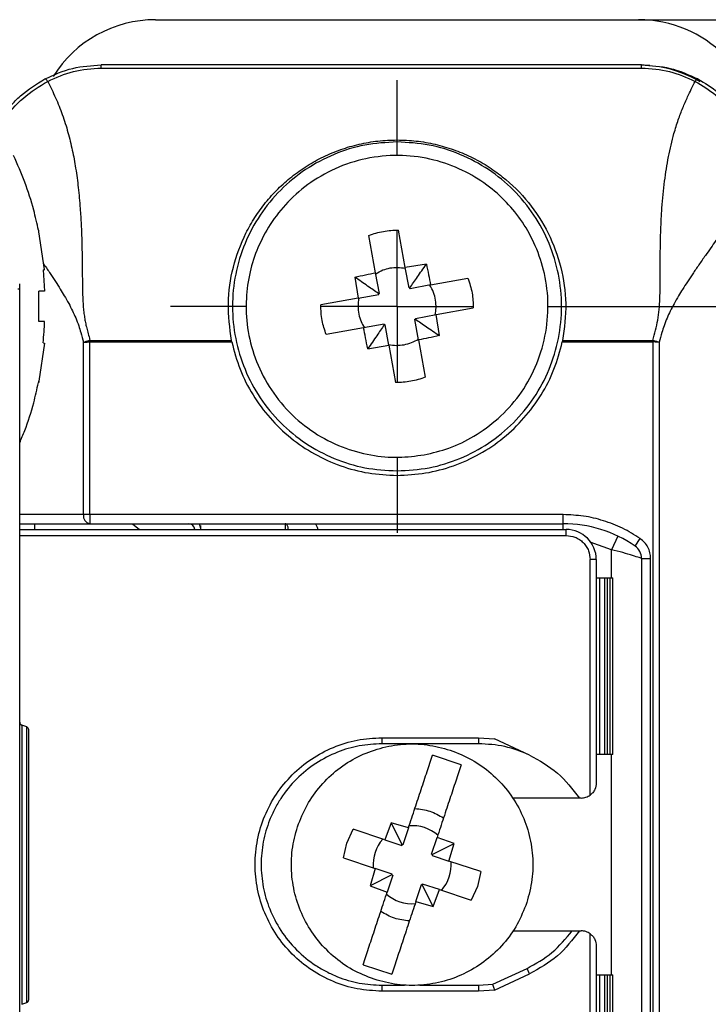
# Model space of a CAD drawing. Units: millimetres. Extents: x 7 to 412, y 7 to 291.
# Drawn here: x 144 to 167, y 142 to 175 of the extents above; entities that cross this region are included whole.
import ezdxf

# ---------------------------------------------------------------- set-up
doc = ezdxf.new("R2010")
doc.units = ezdxf.units.MM
doc.layers.add('FORMAT', color=7, linetype='Continuous')
doc.styles.add('SLDTEXTSTYLE2', font='TXT', dxfattribs={"width": 0.75})
doc.dimstyles.new('SLDDIMSTYLE2', dxfattribs={"dimtxt": 3.5, "dimasz": 3.302, "dimexe": 0, "dimexo": 0.0625, "dimgap": 0.875, "dimtad": 1, "dimdec": 0, "dimrnd": 1e-09, "dimzin": 12, "dimdsep": 46, "dimtxsty": 'SLDTEXTSTYLE2', "dimsah": 1, "dimcen": 0.09, "dimadec": 0, "dimazin": 3, "dimtfac": 1, "dimtdec": 0, "dimtofl": 0, "dimtmove": 0, "dimatfit": 3, "dimfxl": 0, "dimfrac": 2, "dimtolj": 1, "dimtzin": 12, "dimarcsym": 0})

# ---------------------------------------------------------------- blocks, each defined once
blk = doc.blocks.new('_D_9')
at = {"layer": 'FORMAT', "color": 7}
for p, q in [((163.815, 165.318), (178.241, 165.318)), ((177.241, 165.318), (177.241, 128.318)), ((164.415, 128.318), (178.241, 128.318))]:
    blk.add_line(p, q, dxfattribs=at)
for points in [[(177.241, 165.318), (176.733, 162.016), (177.749, 162.016)], [(177.241, 128.318), (177.749, 131.62), (176.733, 131.62)]]:
    blk.add_solid(points, dxfattribs=at)
at = {"layer": 'FORMAT', "color": 7, "insert": (172.729, 144.025), "char_height": 3.5, "attachment_point": 1, "rotation": 90, "style": 'SLDTEXTSTYLE2'}
blk.add_mtext('37', dxfattribs=at)
blk = doc.blocks.new('_D_10')
at = {"layer": 'FORMAT', "color": 7}
for p, q in [((164.315, 174.818), (184.202, 174.818)), ((183.202, 174.818), (183.202, 118.818)), ((164.315, 118.818), (184.202, 118.818))]:
    blk.add_line(p, q, dxfattribs=at)
for points in [[(183.202, 174.818), (182.694, 171.516), (183.71, 171.516)], [(183.202, 118.818), (183.71, 122.12), (182.694, 122.12)]]:
    blk.add_solid(points, dxfattribs=at)
at = {"layer": 'FORMAT', "color": 7, "insert": (178.691, 144.025), "char_height": 3.5, "attachment_point": 1, "rotation": 90, "style": 'SLDTEXTSTYLE2'}
blk.add_mtext('56', dxfattribs=at)
blk = doc.blocks.new('SW_CENTERMARKSYMBOL_5')
at = {"layer": 'FORMAT', "color": 0}
for p, q in [((0, 5), (0, 7.5)), ((0, 0), (0, 2.5)), ((-5, 0), (-7.5, 0)), ((0, 0), (-2.5, 0)), ((0, 0), (0, -2.5)), ((0, 0), (2.5, 0)), ((5, 0), (7.5, 0)), ((0, -5), (0, -7.5))]:
    blk.add_line(p, q, dxfattribs=at)

msp = doc.modelspace()

# ---------------------------------------------------------------- linework, layer by layer
at = {"color": 7, "linetype": 'Continuous', "lineweight": 25}
for p, q in [((148.315, 174.818), (164.315, 174.818)), ((146.515, 173.215), (146.515, 173.318)), ((164.415, 173.318), (146.515, 173.318)), ((164.693, 173.3), (164.315, 173.318)), ((164.415, 173.215), (164.415, 173.318)), ((146.515, 173.215), (164.415, 173.215)), ((144.642, 166.538), (144.444, 167.793)), ((144.642, 166.538), (144.444, 167.793)), ((156.589, 166.609), (156.363, 167.845)), ((155.605, 166.43), (155.38, 167.665)), ((157.286, 166.722), (156.589, 166.609)), ((144.592, 166.524), (144.642, 165.817)), ((155.729, 165.748), (155.605, 166.43)), ((156.713, 165.928), (156.589, 166.609)), ((154.912, 166.289), (155.025, 165.592)), ((157.427, 166.029), (158.662, 166.255)), ((143.815, 127.735), (143.815, 165.893)), ((144.642, 165.817), (144.444, 165.817)), ((155.701, 165.744), (155.729, 165.748)), ((155.707, 165.716), (155.701, 165.744)), ((156.713, 165.928), (156.741, 165.934)), ((157.427, 166.029), (156.745, 165.905)), ((155.025, 165.592), (153.789, 165.366)), ((155.025, 165.592), (155.707, 165.716)), ((157.606, 165.046), (158.841, 165.271)), ((144.642, 164.817), (144.444, 164.817)), ((157.026, 164.208), (156.902, 164.889)), ((156.924, 164.921), (156.931, 164.893)), ((156.925, 164.921), (157.606, 165.046)), ((157.719, 164.348), (157.606, 165.046)), ((155.205, 164.608), (153.969, 164.383)), ((155.886, 164.732), (155.205, 164.608)), ((155.918, 164.71), (155.89, 164.704)), ((156.043, 164.028), (155.918, 164.71)), ((144.592, 164.111), (144.642, 164.097)), ((145.927, 158.418), (145.927, 164.129)), ((146.133, 164.191), (146.139, 164.142)), ((146.143, 164.193), (146.139, 164.142)), ((146.139, 158.418), (146.139, 164.142)), ((146.139, 164.142), (150.84, 164.142)), ((146.143, 164.193), (150.829, 164.193)), ((150.84, 164.142), (150.829, 164.193)), ((157.026, 164.208), (157.252, 162.972)), ((161.801, 164.193), (161.79, 164.142)), ((161.79, 164.142), (164.791, 164.142)), ((161.801, 164.193), (164.787, 164.193)), ((164.791, 164.142), (164.787, 164.193)), ((164.797, 164.191), (164.791, 164.142)), ((164.791, 164.142), (164.791, 129.494)), ((165.003, 164.129), (165.003, 129.507)), ((144.642, 164.097), (144.444, 162.841)), ((155.345, 163.915), (156.043, 164.028)), ((156.043, 164.028), (156.268, 162.793)), ((146.139, 158.418), (145.927, 158.418)), ((161.817, 158.418), (146.139, 158.418)), ((146.139, 158.418), (146.139, 158.118)), ((161.817, 158.118), (161.817, 158.418)), ((143.815, 158.118), (146.139, 158.118)), ((143.815, 157.926), (161.915, 157.926)), ((144.315, 157.926), (144.315, 158.118)), ((146.139, 158.118), (161.817, 158.118)), ((147.55, 158.118), (147.779, 157.926)), ((161.915, 157.726), (161.915, 157.926)), ((163.631, 157.706), (163.415, 157.255)), ((164.198, 157.377), (164.369, 157.624)), ((163.415, 156.318), (163.415, 157.255)), ((164.415, 156.966), (164.415, 136.67)), ((164.415, 156.966), (164.715, 156.966)), ((164.715, 136.67), (164.715, 156.966)), ((162.715, 149.126), (162.715, 156.926)), ((162.915, 156.926), (162.715, 156.926)), ((162.915, 156.926), (162.915, 149.526)), ((162.915, 156.318), (163.415, 156.318)), ((163.028, 150.468), (163.028, 156.318)), ((163.202, 150.468), (163.202, 156.318)), ((163.278, 156.318), (163.278, 150.468)), ((163.365, 156.318), (163.365, 150.468)), ((163.415, 156.318), (163.466, 156.318)), ((163.466, 150.468), (163.466, 156.318)), ((144.049, 151.383), (143.881, 151.444)), ((155.815, 151.026), (159.015, 151.026)), ((155.815, 151.026), (155.815, 150.826)), ((159.015, 150.826), (155.815, 150.826)), ((159.015, 151.026), (159.545, 150.992)), ((159.015, 151.026), (159.015, 150.826)), ((160.705, 150.451), (159.545, 150.992)), ((158.44, 150.131), (157.49, 150.446)), ((163.415, 150.468), (162.915, 150.468)), ((163.415, 143.168), (163.415, 150.468)), ((163.466, 150.468), (163.415, 150.468)), ((162.356, 149.026), (160.15, 149.026)), ((162.415, 149.026), (162.356, 149.026)), ((156.118, 148.206), (155.909, 147.645)), ((156.693, 148.039), (156.118, 148.206)), ((156.118, 148.206), (156.479, 147.486)), ((154.647, 147.536), (154.857, 147.993)), ((155.909, 147.645), (154.857, 147.993)), ((156.693, 148.039), (156.506, 147.476)), ((154.542, 147.044), (154.647, 147.536)), ((155.909, 147.645), (156.471, 147.458)), ((156.471, 147.458), (156.479, 147.486)), ((156.479, 147.486), (156.506, 147.476)), ((157.456, 147.162), (157.642, 147.724)), ((157.483, 147.153), (158.203, 147.515)), ((158.203, 147.515), (157.642, 147.724)), ((158.036, 146.94), (158.203, 147.515)), ((157.456, 147.162), (157.483, 147.153)), ((157.483, 147.153), (157.473, 147.127)), ((154.542, 147.044), (155.594, 146.696)), ((157.473, 147.127), (158.036, 146.94)), ((159.087, 146.592), (158.036, 146.94)), ((155.594, 146.696), (155.427, 146.121)), ((156.157, 146.509), (155.594, 146.696)), ((156.147, 146.482), (156.157, 146.509)), ((159.087, 146.592), (158.983, 146.1)), ((156.147, 146.482), (155.427, 146.121)), ((156.174, 146.474), (155.988, 145.911)), ((156.174, 146.474), (156.147, 146.482)), ((157.159, 146.177), (157.151, 146.15)), ((157.721, 145.991), (157.159, 146.177)), ((155.427, 146.121), (155.988, 145.911)), ((156.937, 145.597), (157.124, 146.16)), ((157.151, 146.15), (157.124, 146.16)), ((157.512, 145.43), (157.151, 146.15)), ((157.512, 145.43), (157.721, 145.991)), ((157.721, 145.991), (158.773, 145.642)), ((158.983, 146.1), (158.773, 145.642)), ((156.937, 145.597), (157.512, 145.43)), ((160.161, 144.626), (162.113, 144.626)), ((162.356, 144.626), (162.415, 144.626)), ((162.715, 136.726), (162.715, 144.526)), ((162.915, 144.126), (162.915, 136.726)), ((155.19, 143.504), (156.14, 143.19)), ((159.489, 142.854), (160.621, 143.382)), ((160.705, 143.201), (160.621, 143.382)), ((159.545, 142.659), (160.705, 143.201)), ((162.915, 143.168), (163.415, 143.168)), ((163.028, 137.318), (163.028, 143.168)), ((163.202, 137.318), (163.202, 143.168)), ((163.278, 143.168), (163.278, 137.318)), ((163.365, 143.168), (163.365, 137.318)), ((163.415, 143.168), (163.466, 143.168)), ((163.466, 137.318), (163.466, 143.168)), ((155.815, 142.826), (155.815, 142.626)), ((155.815, 142.826), (156.563, 142.826)), ((159.015, 142.626), (155.815, 142.626)), ((157.067, 142.826), (159.015, 142.826)), ((159.015, 142.826), (159.489, 142.854)), ((159.015, 142.826), (159.015, 142.626)), ((159.545, 142.659), (159.015, 142.626)), ((143.881, 142.192), (144.049, 142.253))]:
    msp.add_line(p, q, dxfattribs=at)
at = {"color": 1, "linetype": 'Continuous', "lineweight": 25}
for p, q in [((145.927, 158.418), (143.815, 158.418)), ((149.815, 157.926), (149.815, 158.059)), ((161.817, 157.926), (161.817, 158.118)), ((143.815, 157.726), (161.915, 157.726)), ((163.415, 157.255), (162.711, 157.5)), ((143.881, 151.444), (143.881, 142.192)), ((144.049, 142.253), (144.049, 151.383))]:
    msp.add_line(p, q, dxfattribs=at)
at = {"color": 7, "linetype": 'Continuous', "lineweight": 25}
for centre, radius, start, end in [((148.315, 170.818), 4, 90, 148.0164), ((164.315, 170.818), 4, 0, 90), ((164.315, 169.318), 4, 59.3448, 79.2114), ((146.192, 158.38), 0.268, 171.9505, 258.5782), ((149.415, 157.918), 0.2, 2.3346, 90), ((161.817, 153.918), 4.2, 55.4554, 90), ((161.915, 156.926), 1, 0, 90), ((163.915, 156.966), 0.5, 0, 55.4554), ((143.915, 151.538), 0.1, 180, 250), ((144.015, 151.289), 0.1, 0, 70), ((156.815, 146.818), 1.293, 48.9185, 94.4192), ((156.815, 146.818), 1.293, 138.9185, 184.4192), ((156.815, 146.818), 1.293, 318.9185, 4.4192), ((156.815, 146.818), 1.293, 228.9185, 274.4192), ((144.015, 142.347), 0.1, 290, 0)]:
    msp.add_arc(centre, radius, start, end, dxfattribs=at)
for points, knots in [([(144.651, 172.857), (144.952, 172.993), (145.539, 173.257), (146.195, 173.298), (146.515, 173.318)], [0, 0, 0, 0, 0.512386, 1, 1, 1, 1]), ([(164.415, 173.318), (164.735, 173.298), (165.391, 173.257), (165.978, 172.993), (166.279, 172.857)], [0, 0, 0, 0, 0.487614, 1, 1, 1, 1]), ([(144.744, 172.775), (145.023, 172.902), (145.579, 173.155), (146.204, 173.195), (146.515, 173.215)], [0, 0, 0, 0, 0.5019, 1, 1, 1, 1]), ([(164.415, 173.215), (164.728, 173.194), (165.353, 173.154), (165.909, 172.901), (166.186, 172.775)], [0, 0, 0, 0, 0.501603, 1, 1, 1, 1]), ([(142.645, 170.317), (142.66, 170.375), (142.704, 170.552), (142.818, 170.859), (142.984, 171.212), (143.212, 171.589), (143.491, 171.951), (143.957, 172.429), (144.372, 172.685), (144.651, 172.857)], [0, 0, 0, 0, 0.053933, 0.163689, 0.294018, 0.404572, 0.558361, 0.702886, 1, 1, 1, 1]), ([(144.651, 172.857), (144.656, 172.858), (144.665, 172.859), (144.688, 172.843), (144.715, 172.815), (144.735, 172.788), (144.744, 172.775)], [0, 0, 0, 0, 0.244862, 0.500001, 0.755139, 1, 1, 1, 1]), ([(144.744, 172.775), (144.832, 172.594), (145.007, 172.234), (145.237, 171.67), (145.419, 171.089), (145.563, 170.495), (145.675, 169.884), (145.761, 169.241), (145.817, 168.618), (145.853, 168.015), (145.873, 167.485), (145.884, 166.916), (145.888, 166.428), (145.892, 166.024), (145.897, 165.745), (145.907, 165.492), (145.925, 165.249), (145.949, 165.044), (145.976, 164.868), (146.002, 164.733), (146.026, 164.63), (146.046, 164.55), (146.08, 164.426), (146.111, 164.311), (146.134, 164.224), (146.14, 164.201), (146.142, 164.196), (146.142, 164.194), (146.143, 164.194), (146.143, 164.193), (146.143, 164.193)], [0, 0, 0, 0, 0.070913, 0.141287, 0.213617, 0.284675, 0.354924, 0.429511, 0.508561, 0.569787, 0.635573, 0.688454, 0.762151, 0.799409, 0.823469, 0.855436, 0.883776, 0.904347, 0.923943, 0.942592, 0.949777, 0.958807, 0.969686, 0.992222, 0.997956, 0.999439, 0.999835, 0.999946, 0.99998, 1, 1, 1, 1]), ([(164.787, 164.193), (164.849, 164.416), (164.976, 164.87), (165.03, 165.59), (165.03, 166.353), (165.033, 167.111), (165.05, 167.862), (165.09, 168.636), (165.167, 169.448), (165.297, 170.273), (165.455, 170.951), (165.622, 171.487), (165.774, 171.891), (165.965, 172.313), (166.104, 172.604), (166.186, 172.775)], [0, 0, 0, 0, 0.075976, 0.154763, 0.238194, 0.330763, 0.409485, 0.492351, 0.594919, 0.689795, 0.781388, 0.837524, 0.88644, 0.933119, 1, 1, 1, 1]), ([(166.279, 172.857), (166.274, 172.858), (166.265, 172.859), (166.242, 172.843), (166.215, 172.815), (166.195, 172.788), (166.186, 172.775)], [0, 0, 0, 0, 0.2448613, 0.4999998, 0.7551384, 1, 1, 1, 1]), ([(166.186, 172.775), (166.423, 172.633), (166.893, 172.353), (167.483, 171.751), (167.951, 171.061), (168.131, 170.542), (168.22, 170.284)], [0, 0, 0, 0, 0.253261, 0.502583, 0.752547, 1, 1, 1, 1]), ([(166.279, 172.857), (166.508, 172.719), (166.979, 172.436), (167.566, 171.825), (168.031, 171.113), (168.202, 170.583), (168.288, 170.319)], [0, 0, 0, 0, 0.243232, 0.500098, 0.750412, 1, 1, 1, 1]), ([(150.829, 164.193), (150.776, 164.6), (150.671, 165.414), (150.854, 166.624), (151.201, 167.572), (151.599, 168.272), (151.954, 168.764), (152.362, 169.216), (152.822, 169.625), (153.325, 169.983), (153.871, 170.285), (154.449, 170.526), (155.055, 170.701), (155.68, 170.813), (156.103, 170.826), (156.315, 170.833)], [0, 0, 0, 0, 0.125142, 0.250054, 0.374916, 0.437401, 0.49966, 0.56254, 0.624927, 0.687858, 0.75015, 0.812865, 0.875032, 0.937625, 1, 1, 1, 1]), ([(156.315, 170.833), (156.527, 170.826), (156.952, 170.812), (157.578, 170.7), (158.185, 170.525), (158.761, 170.284), (159.306, 169.982), (159.977, 169.505), (160.702, 168.783), (161.36, 167.76), (161.777, 166.622), (161.959, 165.411), (161.853, 164.599), (161.801, 164.193)], [0, 0, 0, 0, 0.062599, 0.125429, 0.187554, 0.250242, 0.312406, 0.375214, 0.500351, 0.62492, 0.750135, 0.875232, 1, 1, 1, 1]), ([(144.437, 167.839), (144.387, 168.064), (144.268, 168.603), (143.997, 169.434), (143.742, 170.023), (143.615, 170.317)], [0, 0, 0, 0, 0.263778, 0.632895, 1, 1, 1, 1]), ([(157.213, 160.4), (156.93, 160.362), (156.344, 160.284), (155.421, 160.372), (154.47, 160.633), (153.546, 161.112), (152.718, 161.791), (152.05, 162.638), (151.584, 163.594), (151.335, 164.588), (151.294, 165.554), (151.418, 166.451), (151.689, 167.28), (152.105, 168.066), (152.691, 168.808), (153.456, 169.464), (154.38, 169.969), (155.412, 170.276), (156.485, 170.353), (157.528, 170.207), (158.475, 169.863), (159.285, 169.376), (159.952, 168.786), (160.498, 168.107), (160.931, 167.312), (161.233, 166.394), (161.352, 165.376), (161.251, 164.317), (160.926, 163.289), (160.397, 162.356), (159.694, 161.589), (158.896, 161.01), (158.066, 160.598), (157.49, 160.464), (157.213, 160.4)], [0, 0, 0, 0, 0.027173, 0.056412, 0.087947, 0.121055, 0.155195, 0.189596, 0.223464, 0.256109, 0.286976, 0.315358, 0.342296, 0.369953, 0.400054, 0.432178, 0.465695, 0.500012, 0.534329, 0.567847, 0.59997, 0.630072, 0.657729, 0.684667, 0.713048, 0.743916, 0.776552, 0.810377, 0.844818, 0.879017, 0.912071, 0.943602, 0.972832, 1, 1, 1, 1]), ([(168.316, 169.604), (168.217, 169.445), (168.003, 169.099), (167.665, 168.602), (167.284, 168.061), (166.907, 167.537), (166.572, 167.067), (166.316, 166.7), (166.116, 166.407), (165.937, 166.138), (165.78, 165.893), (165.632, 165.654), (165.494, 165.416), (165.367, 165.172), (165.255, 164.927), (165.162, 164.689), (165.08, 164.419), (165.031, 164.237), (165.003, 164.129)], [0, 0, 0, 0, 0.087569, 0.190036, 0.284863, 0.40348, 0.498915, 0.560489, 0.61671, 0.667585, 0.713126, 0.753349, 0.798757, 0.840364, 0.87829, 0.919506, 0.952322, 1, 1, 1, 1]), ([(144.444, 167.793), (144.444, 167.807), (144.444, 167.835), (144.444, 167.839), (144.444, 167.841)], [0, 0, 0, 0, 0.498482, 1, 1, 1, 1]), ([(155.38, 167.665), (155.458, 167.694), (155.616, 167.752), (155.78, 167.787), (155.862, 167.804)], [0, 0, 0, 0, 0.498819, 1, 1, 1, 1]), ([(155.862, 167.804), (155.946, 167.817), (156.112, 167.843), (156.279, 167.844), (156.363, 167.844)], [0, 0, 0, 0, 0.501182, 1, 1, 1, 1]), ([(156.741, 165.934), (156.82, 166.048), (156.98, 166.279), (157.183, 166.573), (157.286, 166.722)], [0, 0, 0, 0, 0.495853, 1, 1, 1, 1]), ([(157.286, 166.722), (157.311, 166.604), (157.359, 166.374), (157.404, 166.143), (157.427, 166.029)], [0, 0, 0, 0, 0.511453, 1, 1, 1, 1]), ([(144.592, 166.524), (144.603, 166.527), (144.625, 166.533), (144.636, 166.536), (144.642, 166.538)], [0, 0, 0, 0, 0.523802, 1, 1, 1, 1]), ([(154.912, 166.289), (155.033, 166.314), (155.263, 166.363), (155.494, 166.408), (155.605, 166.43)], [0, 0, 0, 0, 0.523197, 1, 1, 1, 1]), ([(155.61, 166.401), (155.688, 166.446), (155.836, 166.533), (156.004, 166.572), (156.084, 166.591)], [0, 0, 0, 0, 0.522325, 1, 1, 1, 1]), ([(156.084, 166.591), (156.165, 166.601), (156.335, 166.624), (156.505, 166.595), (156.593, 166.58)], [0, 0, 0, 0, 0.477684, 1, 1, 1, 1]), ([(143.815, 165.893), (143.815, 165.913), (143.815, 165.951), (143.815, 165.997), (143.815, 166.029), (143.815, 166.05), (143.815, 166.065), (143.815, 166.068), (143.815, 166.069)], [0, 0, 0, 0, 0.255829, 0.498903, 0.631796, 0.752889, 0.882077, 1, 1, 1, 1]), ([(155.701, 165.744), (155.586, 165.823), (155.355, 165.983), (155.061, 166.186), (154.912, 166.289)], [0, 0, 0, 0, 0.496722, 1, 1, 1, 1]), ([(158.662, 166.255), (158.717, 166.091), (158.823, 165.772), (158.835, 165.435), (158.84, 165.271)], [0, 0, 0, 0, 0.512475, 1, 1, 1, 1]), ([(144.444, 164.817), (144.444, 164.988), (144.444, 165.322), (144.444, 165.655), (144.444, 165.817)], [0, 0, 0, 0, 0.512475, 1, 1, 1, 1]), ([(156.745, 165.905), (156.744, 165.91), (156.743, 165.919), (156.742, 165.929), (156.741, 165.934)], [0, 0, 0, 0, 0.498447, 1, 1, 1, 1]), ([(157.578, 165.041), (157.591, 165.117), (157.617, 165.277), (157.597, 165.528), (157.534, 165.787), (157.444, 165.944), (157.399, 166.024)], [0, 0, 0, 0, 0.226276, 0.472165, 0.731362, 1, 1, 1, 1]), ([(155.053, 165.597), (155.038, 165.506), (155.009, 165.327), (155.042, 165.062), (155.112, 164.82), (155.193, 164.68), (155.232, 164.613)], [0, 0, 0, 0, 0.268544, 0.527541, 0.773465, 1, 1, 1, 1]), ([(153.969, 164.383), (153.916, 164.538), (153.808, 164.857), (153.795, 165.194), (153.789, 165.366)], [0, 0, 0, 0, 0.487727, 1, 1, 1, 1]), ([(144.592, 164.111), (144.603, 164.231), (144.625, 164.466), (144.636, 164.702), (144.642, 164.817)], [0, 0, 0, 0, 0.511453, 1, 1, 1, 1]), ([(156.902, 164.889), (156.907, 164.89), (156.916, 164.891), (156.926, 164.893), (156.931, 164.893)], [0, 0, 0, 0, 0.4989, 1, 1, 1, 1]), ([(156.931, 164.893), (157.045, 164.814), (157.276, 164.655), (157.57, 164.451), (157.719, 164.348)], [0, 0, 0, 0, 0.495753, 1, 1, 1, 1]), ([(155.345, 163.915), (155.32, 164.036), (155.272, 164.266), (155.226, 164.498), (155.205, 164.608)], [0, 0, 0, 0, 0.524355, 1, 1, 1, 1]), ([(155.89, 164.704), (155.811, 164.589), (155.652, 164.359), (155.448, 164.064), (155.345, 163.915)], [0, 0, 0, 0, 0.495759, 1, 1, 1, 1]), ([(155.886, 164.732), (155.887, 164.727), (155.888, 164.718), (155.89, 164.708), (155.89, 164.704)], [0, 0, 0, 0, 0.498121, 1, 1, 1, 1]), ([(145.927, 164.129), (145.941, 164.134), (145.969, 164.146), (146.02, 164.163), (146.075, 164.179), (146.114, 164.187), (146.133, 164.191)], [0, 0, 0, 0, 0.24698, 0.499191, 0.751821, 1, 1, 1, 1]), ([(146.133, 164.191), (146.134, 164.192), (146.138, 164.192), (146.141, 164.193), (146.143, 164.193)], [0, 0, 0, 0, 0.500828, 1, 1, 1, 1]), ([(156.547, 164.048), (156.632, 164.068), (156.8, 164.106), (156.948, 164.193), (157.022, 164.235)], [0, 0, 0, 0, 0.505718, 1, 1, 1, 1]), ([(157.719, 164.348), (157.598, 164.323), (157.368, 164.274), (157.137, 164.229), (157.026, 164.208)], [0, 0, 0, 0, 0.523802, 1, 1, 1, 1]), ([(164.787, 164.193), (164.789, 164.193), (164.792, 164.192), (164.796, 164.192), (164.797, 164.191)], [0, 0, 0, 0, 0.499297, 1, 1, 1, 1]), ([(164.797, 164.191), (164.816, 164.187), (164.855, 164.179), (164.91, 164.163), (164.961, 164.146), (164.989, 164.134), (165.003, 164.129)], [0, 0, 0, 0, 0.248187, 0.500814, 0.753023, 1, 1, 1, 1]), ([(156.038, 164.056), (156.121, 164.042), (156.291, 164.013), (156.461, 164.037), (156.547, 164.048)], [0, 0, 0, 0, 0.494263, 1, 1, 1, 1]), ([(144.444, 162.791), (144.444, 162.793), (144.444, 162.797), (144.444, 162.826), (144.444, 162.841)], [0, 0, 0, 0, 0.501182, 1, 1, 1, 1]), ([(144.444, 162.841), (144.444, 162.826), (144.444, 162.797), (144.444, 162.793), (144.444, 162.791)], [0, 0, 0, 0, 0.498819, 1, 1, 1, 1]), ([(156.768, 162.836), (156.687, 162.822), (156.521, 162.795), (156.353, 162.794), (156.268, 162.793)], [0, 0, 0, 0, 0.493228, 1, 1, 1, 1]), ([(157.252, 162.973), (157.173, 162.944), (157.015, 162.887), (156.851, 162.853), (156.768, 162.836)], [0, 0, 0, 0, 0.498482, 1, 1, 1, 1]), ([(143.815, 160.8), (143.872, 160.934), (144.055, 161.365), (144.267, 162.031), (144.386, 162.569), (144.436, 162.793)], [0, 0, 0, 0, 0.209373, 0.671187, 1, 1, 1, 1]), ([(164.369, 157.624), (164.177, 157.745), (163.793, 157.985), (163.157, 158.229), (162.495, 158.389), (162.043, 158.408), (161.817, 158.418)], [0, 0, 0, 0, 0.249949, 0.499999, 0.749949, 1, 1, 1, 1]), ([(149.815, 157.918), (149.81, 157.969), (149.804, 158.04), (149.769, 158.101), (149.76, 158.118)], [0, 0, 0, 0, 0.716227, 1, 1, 1, 1]), ([(152.711, 157.916), (152.711, 157.939), (152.711, 157.977), (152.7, 158.029), (152.682, 158.07), (152.658, 158.099), (152.633, 158.114), (152.618, 158.118), (152.609, 158.118), (152.609, 158.118), (152.609, 158.118), (152.609, 158.118)], [0, 0, 0, 0, 0.220178, 0.351098, 0.545517, 0.732118, 0.84472, 0.999298, 0.999815, 0.999951, 1, 1, 1, 1]), ([(153.582, 158.118), (153.593, 158.115), (153.612, 158.11), (153.644, 158.064), (153.67, 158.002), (153.682, 157.942), (153.686, 157.926)], [0, 0, 0, 0, 0.268652, 0.502081, 0.862122, 1, 1, 1, 1]), ([(161.915, 157.726), (162.016, 157.715), (162.171, 157.699), (162.357, 157.599), (162.485, 157.495), (162.588, 157.368), (162.688, 157.182), (162.704, 157.026), (162.715, 156.926)], [0, 0, 0, 0, 0.239443, 0.369936, 0.5, 0.630493, 0.760557, 1, 1, 1, 1]), ([(164.715, 156.966), (164.711, 157.03), (164.702, 157.159), (164.629, 157.34), (164.521, 157.504), (164.42, 157.584), (164.369, 157.624)], [0, 0, 0, 0, 0.249229, 0.499955, 0.749237, 1, 1, 1, 1]), ([(164.415, 156.966), (164.411, 156.967), (164.403, 156.97), (164.322, 156.997), (164.133, 157.059), (163.803, 157.158), (163.544, 157.223), (163.415, 157.255)], [0, 0, 0, 0, 0.124001, 0.252043, 0.50108, 0.750504, 1, 1, 1, 1]), ([(144.115, 142.347), (144.115, 142.362), (144.115, 142.392), (144.115, 142.601), (144.115, 142.841), (144.115, 143.149), (144.115, 143.634), (144.115, 144.349), (144.115, 145.143), (144.115, 145.975), (144.115, 146.818), (144.115, 147.661), (144.115, 148.348), (144.115, 148.878), (144.115, 149.404), (144.115, 150.002), (144.115, 150.583), (144.115, 150.992), (144.115, 151.244), (144.115, 151.274), (144.115, 151.289)], [0, 0, 0, 0, 0.060005, 0.119991, 0.152202, 0.184376, 0.250042, 0.315708, 0.380009, 0.440024, 0.5, 0.560015, 0.619991, 0.652202, 0.684376, 0.750042, 0.815708, 0.880009, 0.940014, 1, 1, 1, 1]), ([(155.815, 150.826), (155.564, 150.812), (155.061, 150.786), (154.317, 150.56), (153.606, 150.195), (152.966, 149.674), (152.532, 149.14), (152.257, 148.669), (152.041, 148.195), (151.861, 147.58), (151.792, 146.826), (151.861, 146.072), (152.079, 145.328), (152.447, 144.617), (152.966, 143.977), (153.501, 143.543), (153.972, 143.268), (154.446, 143.053), (155.061, 142.866), (155.564, 142.839), (155.815, 142.826)], [0, 0, 0, 0, 0.059985, 0.119991, 0.184292, 0.249958, 0.315624, 0.347796, 0.380009, 0.439983, 0.5, 0.559974, 0.619991, 0.684292, 0.749958, 0.815624, 0.847796, 0.880009, 0.939994, 1, 1, 1, 1]), ([(156.693, 148.039), (156.765, 148.257), (156.91, 148.694), (157.116, 149.317), (157.313, 149.911), (157.431, 150.268), (157.49, 150.446)], [0, 0, 0, 0, 0.250048, 0.500001, 0.750049, 1, 1, 1, 1]), ([(158.44, 150.131), (158.38, 149.953), (158.262, 149.596), (158.065, 149.003), (157.859, 148.379), (157.714, 147.942), (157.642, 147.724)], [0, 0, 0, 0, 0.250048, 0.500001, 0.750049, 1, 1, 1, 1]), ([(162.915, 149.526), (162.906, 149.454), (162.893, 149.342), (162.808, 149.206), (162.744, 149.151), (162.715, 149.126)], [0, 0, 0, 0, 0.498869, 0.776554, 1, 1, 1, 1]), ([(155.19, 143.504), (155.249, 143.683), (155.368, 144.04), (155.564, 144.633), (155.771, 145.257), (155.916, 145.693), (155.988, 145.911)], [0, 0, 0, 0, 0.2500485, 0.5000007, 0.7500485, 1, 1, 1, 1]), ([(156.937, 145.597), (156.865, 145.379), (156.72, 144.942), (156.514, 144.319), (156.317, 143.725), (156.199, 143.368), (156.14, 143.19)], [0, 0, 0, 0, 0.250048, 0.500001, 0.750049, 1, 1, 1, 1]), ([(162.113, 144.626), (162.143, 144.626), (162.201, 144.626), (162.267, 144.626), (162.31, 144.626), (162.335, 144.626), (162.352, 144.626), (162.355, 144.626), (162.356, 144.626)], [0, 0, 0, 0, 0.255139, 0.499766, 0.624811, 0.750659, 0.876772, 1, 1, 1, 1]), ([(162.715, 144.526), (162.744, 144.501), (162.808, 144.445), (162.893, 144.309), (162.906, 144.198), (162.915, 144.126)], [0, 0, 0, 0, 0.223468, 0.50122, 1, 1, 1, 1])]:
    msp.add_open_spline(points, degree=3, knots=knots, dxfattribs=at)
at = {"color": 1, "linetype": 'Continuous', "lineweight": 25}
for points, knots in [([(142.746, 170.317), (142.768, 170.417), (142.857, 170.836), (143.254, 171.5), (143.905, 172.264), (144.464, 172.604), (144.744, 172.775)], [0, 0, 0, 0, 0.093561, 0.394261, 0.696791, 1, 1, 1, 1]), ([(144.612, 166.724), (144.617, 166.717), (144.689, 166.613), (144.819, 166.419), (144.997, 166.149), (145.153, 165.904), (145.299, 165.663), (145.436, 165.423), (145.562, 165.178), (145.674, 164.932), (145.767, 164.693), (145.849, 164.421), (145.898, 164.237), (145.927, 164.129)], [0, 0, 0, 0, 0.008779, 0.135234, 0.24963, 0.351995, 0.442365, 0.544935, 0.638812, 0.724257, 0.817317, 0.891879, 1, 1, 1, 1])]:
    msp.add_open_spline(points, degree=3, knots=knots, dxfattribs=at)
at = {"color": 7, "linetype": 'Continuous', "lineweight": 25}
for points in [[(156.315, 170.768), (155.958, 170.748), (155.245, 170.707), (154.216, 170.383), (153.268, 169.879), (152.436, 169.196), (151.754, 168.365), (151.247, 167.417), (150.935, 166.388), (150.83, 165.318), (150.935, 164.248), (151.247, 163.219), (151.754, 162.27), (152.436, 161.439), (153.268, 160.756), (154.216, 160.253), (155.245, 159.929), (155.958, 159.888), (156.315, 159.868)], [(156.315, 159.868), (156.672, 159.888), (157.385, 159.929), (158.414, 160.253), (159.362, 160.756), (160.194, 161.439), (160.876, 162.27), (161.383, 163.219), (161.695, 164.248), (161.8, 165.318), (161.695, 166.388), (161.383, 167.417), (160.876, 168.365), (160.194, 169.196), (159.362, 169.879), (158.414, 170.383), (157.385, 170.707), (156.672, 170.748), (156.315, 170.768)], [(143.815, 165.893), (143.814, 165.893), (143.813, 165.893), (143.801, 165.893), (143.783, 165.893), (143.765, 165.893), (143.756, 165.893)], [(145.927, 164.129), (145.942, 164.13), (145.971, 164.132), (146.024, 164.135), (146.08, 164.138), (146.12, 164.141), (146.139, 164.142)], [(150.84, 164.142), (150.922, 163.835), (151.085, 163.221), (151.524, 162.37), (152.089, 161.602), (152.779, 160.941), (153.569, 160.405), (154.439, 160.014), (155.363, 159.765), (155.998, 159.733), (156.315, 159.718)], [(156.315, 159.718), (156.632, 159.733), (157.266, 159.765), (158.19, 160.014), (159.061, 160.405), (159.851, 160.941), (160.541, 161.602), (161.106, 162.37), (161.545, 163.221), (161.708, 163.835), (161.79, 164.142)], [(165.003, 164.129), (164.988, 164.13), (164.959, 164.132), (164.906, 164.135), (164.85, 164.138), (164.81, 164.141), (164.791, 164.142)], [(152.609, 158.118), (152.609, 158.115), (152.609, 158.109), (152.609, 158.063), (152.609, 157.997), (152.609, 157.944), (152.609, 157.918)], [(155.815, 142.626), (155.54, 142.641), (154.99, 142.673), (154.197, 142.922), (153.467, 143.311), (152.826, 143.837), (152.3, 144.477), (151.91, 145.208), (151.669, 146.001), (151.588, 146.826), (151.669, 147.651), (151.91, 148.443), (152.3, 149.174), (152.826, 149.815), (153.467, 150.341), (154.197, 150.729), (154.99, 150.979), (155.54, 151.01), (155.815, 151.026)], [(153.018, 148.076), (153.114, 148.32), (153.307, 148.807), (153.771, 149.449), (154.34, 149.994), (155.008, 150.415), (155.745, 150.699), (156.522, 150.831), (157.313, 150.82), (157.82, 150.683), (158.073, 150.615)], [(160.705, 150.451), (160.434, 150.56), (159.891, 150.777), (159.307, 150.81), (159.015, 150.826)], [(158.073, 150.615), (158.317, 150.518), (158.804, 150.325), (159.447, 149.862), (159.991, 149.292), (160.412, 148.625), (160.696, 147.888), (160.828, 147.111), (160.817, 146.319), (160.68, 145.813), (160.612, 145.56)], [(160.705, 150.451), (161.03, 150.271), (161.679, 149.91), (162.13, 149.321), (162.356, 149.026)], [(162.415, 149.026), (162.469, 149.03), (162.577, 149.039), (162.669, 149.097), (162.715, 149.126)], [(156.906, 148.681), (157.075, 148.661), (157.412, 148.621), (157.707, 148.452), (157.855, 148.367)], [(155.557, 143.021), (155.313, 143.117), (154.825, 143.31), (154.183, 143.774), (153.639, 144.343), (153.218, 145.011), (152.934, 145.748), (152.802, 146.525), (152.813, 147.316), (152.95, 147.823), (153.018, 148.076)], [(160.612, 145.56), (160.516, 145.316), (160.323, 144.828), (159.859, 144.186), (159.289, 143.642), (158.622, 143.221), (157.885, 142.937), (157.108, 142.805), (156.317, 142.816), (155.81, 142.953), (155.557, 143.021)], [(156.724, 144.954), (156.555, 144.974), (156.217, 145.014), (155.922, 145.184), (155.775, 145.269)], [(160.621, 143.382), (160.91, 143.541), (161.488, 143.858), (161.905, 144.37), (162.113, 144.626)], [(162.356, 144.626), (162.13, 144.331), (161.679, 143.741), (161.03, 143.381), (160.705, 143.201)], [(162.715, 144.526), (162.669, 144.555), (162.577, 144.612), (162.469, 144.621), (162.415, 144.626)], [(159.545, 142.659), (159.546, 142.663), (159.548, 142.671), (159.536, 142.716), (159.515, 142.779), (159.498, 142.829), (159.489, 142.854)]]:
    msp.add_open_spline(points, degree=3, dxfattribs=at)

# ---------------------------------------------------------------- block references
at = {"layer": 'FORMAT', "color": 7}
msp.add_blockref('SW_CENTERMARKSYMBOL_5', (156.315, 165.318), dxfattribs=at)

# ---------------------------------------------------------------- dimensions: what is measured, and where the dimension line sits
for base, p1, p2, picture, middle in [((183.202, 118.818), (164.315, 174.818), (164.315, 118.818), '_D_10', (183.202, 146.611)), ((177.241, 128.318), (163.815, 165.318), (164.415, 128.318), '_D_9', (177.241, 146.611))]:
    dim = msp.add_linear_dim(base=base, p1=p1, p2=p2, angle=90, dimstyle='SLDDIMSTYLE2', dxfattribs=at)
    dim.commit()
    dim.dimension.update_dxf_attribs({"geometry": picture, "text_midpoint": middle, "dimtype": 160})

doc.saveas('drawing.dxf')
